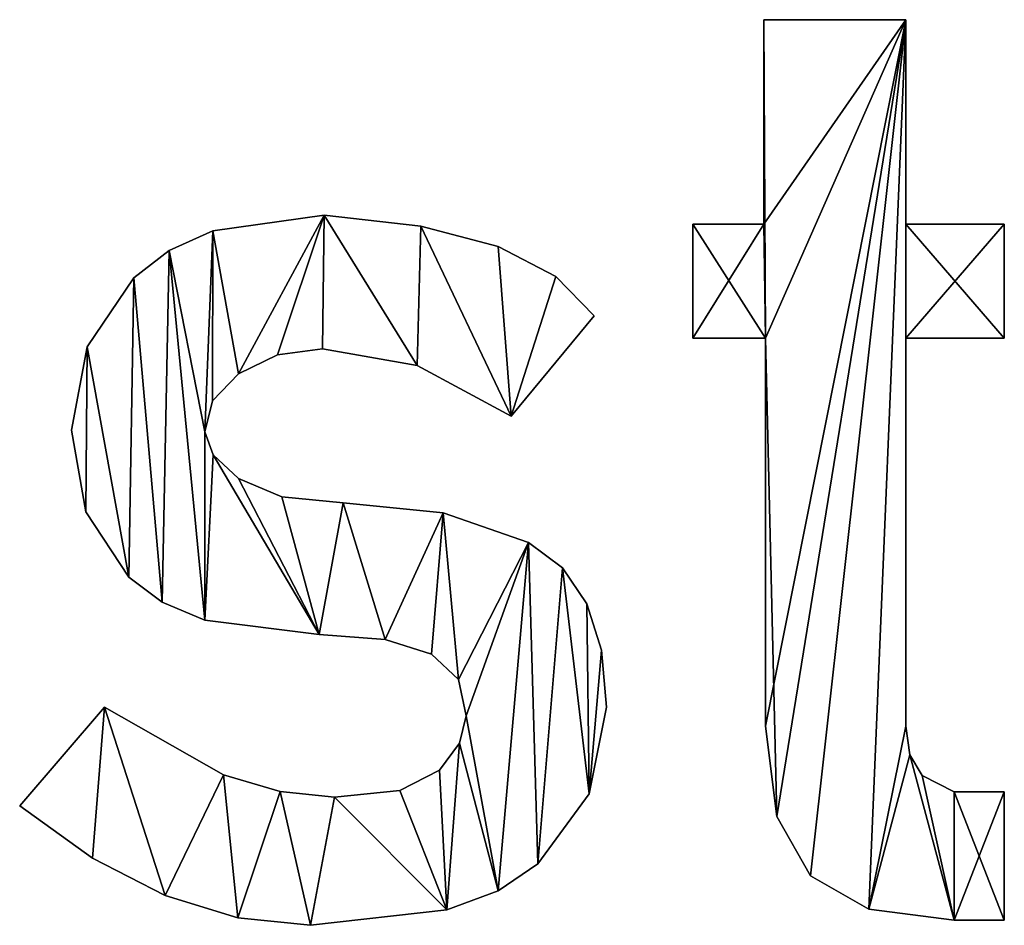
# Model space of a CAD drawing. Extents: x -742 to 2873, y -827 to 3827.
# Drawn here: x 1539 to 1648, y 1536 to 1636 of the extents above; entities that cross this region are included whole.
import ezdxf

# ---------------------------------------------------------------- set-up
doc = ezdxf.new("R2010")
doc.units = 0
doc.header["$LTSCALE"] = 25.4
doc.layers.get('0').update_dxf_attribs({"color": 13, "linetype": 'CONTINUOUS'})

# ---------------------------------------------------------------- blocks, each defined once
blk = doc.blocks.new('UPHOLSTERED_BRIC')
at = {"color": 0}
for p, q in [((448.8, 488.57), (464.48, 488.57)), ((448.8, 466), (448.8, 488.57)), ((448.8, 488.57, 25), (464.48, 488.57, 25)), ((448.8, 466, 25), (448.8, 488.57, 25)), ((448.8, 488.57), (464.48, 488.57)), ((448.8, 488.57), (448.8, 488.57, 25)), ((448.8, 488.57, 25), (464.48, 488.57, 25)), ((448.8, 466), (448.8, 488.57)), ((448.8, 466, 25), (448.8, 488.57, 25)), ((448.8, 488.57), (448.8, 488.57, 25)), ((464.48, 488.57), (464.48, 466)), ((464.48, 488.57, 25), (464.48, 466, 25)), ((464.48, 488.57), (464.48, 488.57, 25)), ((464.48, 488.57), (464.48, 466)), ((464.48, 488.57), (464.48, 488.57, 25)), ((464.48, 488.57, 25), (464.48, 466, 25)), ((400.21, 466.96), (400.21, 466.96, 25)), ((400.21, 466.96), (400.21, 466.96, 25)), ((440.95, 453.38), (440.95, 466)), ((440.95, 466), (448.8, 466)), ((440.95, 466, 25), (448.8, 466, 25)), ((440.95, 453.38, 25), (440.95, 466, 25)), ((440.95, 453.38), (440.95, 466)), ((440.95, 453.38, 25), (440.95, 466, 25)), ((440.95, 466), (440.95, 466, 25)), ((440.95, 466), (448.8, 466)), ((440.95, 466), (440.95, 466, 25)), ((440.95, 466, 25), (448.8, 466, 25)), ((448.8, 466), (448.8, 466, 25)), ((448.8, 466), (448.8, 466, 25)), ((464.48, 466), (475.38, 466)), ((464.48, 466, 25), (475.38, 466, 25)), ((464.48, 466), (464.48, 466, 25)), ((464.48, 466), (475.38, 466)), ((464.48, 466), (464.48, 466, 25)), ((464.48, 466, 25), (475.38, 466, 25)), ((475.38, 466), (475.38, 453.38)), ((475.38, 466, 25), (475.38, 453.38, 25)), ((475.38, 466), (475.38, 466, 25)), ((475.38, 466), (475.38, 453.38)), ((475.38, 466), (475.38, 466, 25)), ((475.38, 466, 25), (475.38, 453.38, 25)), ((387.87, 465.23), (387.87, 465.23, 25)), ((387.87, 465.23), (387.87, 465.23, 25)), ((410.89, 465.76), (410.89, 465.76, 25)), ((410.89, 465.76), (410.89, 465.76, 25)), ((383.06, 463.08), (383.06, 463.08, 25)), ((383.06, 463.08), (383.06, 463.08, 25)), ((419.43, 463.51), (419.43, 463.51, 25)), ((419.43, 463.51), (419.43, 463.51, 25)), ((379.17, 460.07), (379.17, 460.07, 25)), ((379.17, 460.07), (379.17, 460.07, 25)), ((425.81, 460.21), (425.81, 460.21, 25)), ((425.81, 460.21), (425.81, 460.21, 25)), ((430.05, 455.86), (420.87, 444.77)), ((430.05, 455.86, 25), (420.87, 444.77, 25)), ((430.05, 455.86), (420.87, 444.77)), ((430.05, 455.86, 25), (420.87, 444.77, 25)), ((430.05, 455.86), (430.05, 455.86, 25)), ((430.05, 455.86), (430.05, 455.86, 25)), ((448.99, 453.38), (440.95, 453.38)), ((448.99, 453.38, 25), (440.95, 453.38, 25)), ((448.99, 453.38), (440.95, 453.38)), ((448.99, 453.38, 25), (440.95, 453.38, 25)), ((440.95, 453.38), (440.95, 453.38, 25)), ((440.95, 453.38), (440.95, 453.38, 25)), ((448.99, 453.38), (448.99, 453.38, 25)), ((448.99, 453.38), (448.99, 453.38, 25)), ((475.38, 453.38), (464.48, 453.38)), ((475.38, 453.38, 25), (464.48, 453.38, 25)), ((475.38, 453.38), (464.48, 453.38)), ((475.38, 453.38, 25), (464.48, 453.38, 25)), ((464.48, 453.38), (464.48, 453.38, 25)), ((464.48, 453.38), (464.48, 453.38, 25)), ((475.38, 453.38), (475.38, 453.38, 25)), ((475.38, 453.38), (475.38, 453.38, 25)), ((374, 452.42), (374, 452.42, 25)), ((374, 452.42), (374, 452.42, 25)), ((400.02, 452.23), (400.02, 452.23, 25)), ((400.02, 452.23), (400.02, 452.23, 25)), ((395.02, 451.54), (395.02, 451.54, 25)), ((395.02, 451.54), (395.02, 451.54, 25)), ((410.49, 450.36), (410.49, 450.36, 25)), ((410.49, 450.36), (410.49, 450.36, 25)), ((390.74, 449.45), (390.74, 449.45, 25)), ((390.74, 449.45), (390.74, 449.45, 25)), ((387.84, 446.47), (387.01, 443.05)), ((387.84, 446.47, 25), (387.01, 443.05, 25)), ((387.84, 446.47), (387.01, 443.05)), ((387.84, 446.47, 25), (387.01, 443.05, 25)), ((387.84, 446.47), (387.84, 446.47, 25)), ((387.84, 446.47), (387.84, 446.47, 25)), ((420.87, 444.77), (420.87, 444.77, 25)), ((420.87, 444.77), (420.87, 444.77, 25)), ((372.28, 443.24), (372.28, 443.24, 25)), ((372.28, 443.24), (372.28, 443.24, 25)), ((387.01, 443.05), (387.01, 443.05, 25)), ((387.01, 443.05), (387.01, 443.05, 25)), ((387.94, 440.51), (387.94, 440.51, 25)), ((387.94, 440.51), (387.94, 440.51, 25)), ((390.74, 437.88), (390.74, 437.88, 25)), ((390.74, 437.88), (390.74, 437.88, 25)), ((395.5, 435.87), (395.5, 435.87, 25)), ((395.5, 435.87), (395.5, 435.87, 25)), ((402.31, 435.2), (402.31, 435.2, 25)), ((402.31, 435.2), (402.31, 435.2, 25)), ((373.86, 434.2), (373.86, 434.2, 25)), ((373.86, 434.2), (373.86, 434.2, 25)), ((413.36, 434.1), (413.36, 434.1, 25)), ((413.36, 434.1), (413.36, 434.1, 25)), ((422.78, 430.8), (422.78, 430.8, 25)), ((422.78, 430.8), (422.78, 430.8, 25)), ((426.54, 428.02), (426.54, 428.02, 25)), ((426.54, 428.02), (426.54, 428.02, 25)), ((378.59, 426.98), (378.59, 426.98, 25)), ((378.59, 426.98), (378.59, 426.98, 25)), ((382.27, 424.22), (382.27, 424.22, 25)), ((382.27, 424.22), (382.27, 424.22, 25)), ((429.23, 424.06), (429.23, 424.06, 25)), ((429.23, 424.06), (429.23, 424.06, 25)), ((387.01, 422.24), (387.01, 422.24, 25)), ((387.01, 422.24), (387.01, 422.24, 25)), ((399.63, 420.67), (399.63, 420.67, 25)), ((399.63, 420.67), (399.63, 420.67, 25)), ((406.95, 420.12), (406.95, 420.12, 25)), ((406.95, 420.12), (406.95, 420.12, 25)), ((412.07, 418.47), (412.07, 418.47, 25)), ((412.07, 418.47), (412.07, 418.47, 25)), ((430.85, 418.93), (430.85, 418.93, 25)), ((430.85, 418.93), (430.85, 418.93, 25)), ((415.03, 415.67), (415.03, 415.67, 25)), ((415.03, 415.67), (415.03, 415.67, 25)), ((366.54, 401.73), (375.91, 412.63)), ((366.54, 401.73, 25), (375.91, 412.63, 25)), ((366.54, 401.73), (375.91, 412.63)), ((366.54, 401.73, 25), (375.91, 412.63, 25)), ((375.91, 412.63), (375.91, 412.63, 25)), ((375.91, 412.63), (375.91, 412.63, 25)), ((431.39, 412.63), (431.39, 412.63, 25)), ((431.39, 412.63), (431.39, 412.63, 25)), ((415.89, 411.68), (415.89, 411.68, 25)), ((415.89, 411.68), (415.89, 411.68, 25)), ((448.99, 410.53), (448.99, 410.53, 25)), ((448.99, 410.53), (448.99, 410.53, 25)), ((464.48, 410.53), (464.48, 410.53, 25)), ((464.48, 410.53), (464.48, 410.53, 25)), ((415.15, 408.64), (415.15, 408.64, 25)), ((415.15, 408.64), (415.15, 408.64, 25)), ((464.94, 407.35), (464.94, 407.35, 25)), ((464.94, 407.35), (464.94, 407.35, 25)), ((389.06, 405.17), (389.06, 405.17, 25)), ((389.06, 405.17), (389.06, 405.17, 25)), ((412.93, 405.65), (412.93, 405.65, 25)), ((412.93, 405.65), (412.93, 405.65, 25)), ((466.3, 405.08), (466.3, 405.08, 25)), ((466.3, 405.08), (466.3, 405.08, 25)), ((395.32, 403.31), (395.32, 403.31, 25)), ((395.32, 403.31), (395.32, 403.31, 25)), ((408.55, 403.43), (408.55, 403.43, 25)), ((408.55, 403.43), (408.55, 403.43, 25)), ((429.5, 403.04), (429.5, 403.04, 25)), ((429.5, 403.04), (429.5, 403.04, 25)), ((469.84, 403.26), (469.84, 403.26, 25)), ((469.84, 403.26), (469.84, 403.26, 25)), ((475.38, 403.26), (475.38, 389.1)), ((475.38, 403.26, 25), (475.38, 389.1, 25)), ((475.38, 403.26), (475.38, 403.26, 25)), ((475.38, 403.26), (475.38, 389.1)), ((475.38, 403.26), (475.38, 403.26, 25)), ((475.38, 403.26, 25), (475.38, 389.1, 25)), ((366.54, 401.73), (366.54, 401.73, 25)), ((366.54, 401.73), (366.54, 401.73, 25)), ((401.35, 402.69), (401.35, 402.69, 25)), ((401.35, 402.69), (401.35, 402.69, 25)), ((450.23, 400.56), (450.23, 400.56, 25)), ((450.23, 400.56), (450.23, 400.56, 25)), ((374.58, 395.96), (374.58, 395.96, 25)), ((374.58, 395.96), (374.58, 395.96, 25)), ((423.83, 395.32), (423.83, 395.32, 25)), ((423.83, 395.32), (423.83, 395.32, 25)), ((453.96, 393.98), (453.96, 393.98, 25)), ((453.96, 393.98), (453.96, 393.98, 25)), ((419.42, 392.35), (419.42, 392.35, 25)), ((419.42, 392.35), (419.42, 392.35, 25)), ((382.61, 391.83), (382.61, 391.83, 25)), ((382.61, 391.83), (382.61, 391.83, 25)), ((413.76, 390.23), (413.76, 390.23, 25)), ((413.76, 390.23), (413.76, 390.23, 25)), ((460.42, 390.32), (460.42, 390.32, 25)), ((460.42, 390.32), (460.42, 390.32, 25)), ((390.64, 389.36), (390.64, 389.36, 25)), ((390.64, 389.36), (390.64, 389.36, 25)), ((469.84, 389.1), (469.84, 389.1, 25)), ((469.84, 389.1), (469.84, 389.1, 25)), ((475.38, 389.1), (475.38, 389.1, 25)), ((475.38, 389.1), (475.38, 389.1, 25)), ((398.68, 388.53), (398.68, 388.53, 25)), ((398.68, 388.53), (398.68, 388.53, 25))]:
    blk.add_line(p, q, dxfattribs=at)
mesh = blk.add_polyface(dxfattribs=at)
corners = [(475.38, 466), (464.48, 453.38), (464.48, 466), (475.38, 453.38), (464.48, 488.57), (448.8, 466), (448.8, 488.57), (448.99, 453.38), (448.99, 410.53), (450.23, 400.56), (453.96, 393.98), (460.42, 390.32), (464.48, 410.53), (464.94, 407.35), (469.84, 389.1), (466.3, 405.08), (469.84, 403.26), (475.38, 403.26), (475.38, 389.1), (440.95, 453.38), (440.95, 466)]
mesh.append_faces([[corners[k] for k in face] for face in [(1, 0, 3), (4, 5, 6), (14, 17, 18), (5, 19, 20)]], dxfattribs={"vtx0": -1, "color": 0})
mesh.append_faces([[corners[k] for k in face] for face in [(0, 1, 2), (7, 4, 8), (8, 4, 9), (9, 4, 10), (10, 4, 11), (11, 13, 14), (12, 2, 1), (19, 5, 7)]], dxfattribs={"vtx0": -1, "vtx1": -1, "color": 0})
mesh.append_faces([[corners[k] for k in face] for face in [(5, 4, 7), (11, 4, 12)]], dxfattribs={"vtx0": -1, "vtx1": -1, "vtx2": -1, "color": 0})
mesh.append_faces([[corners[k] for k in face] for face in [(11, 12, 13), (12, 4, 2), (14, 13, 15), (14, 15, 16), (14, 16, 17)]], dxfattribs={"vtx0": -1, "vtx2": -1, "color": 0})
mesh = blk.add_polyface(dxfattribs=at)
corners = [(450.23, 400.56, 25), (448.99, 453.38, 25), (448.99, 410.53, 25), (460.42, 390.32, 25), (464.94, 407.35, 25), (464.48, 410.53, 25), (469.84, 389.1, 25), (466.3, 405.08, 25), (469.84, 403.26, 25), (475.38, 389.1, 25), (475.38, 403.26, 25), (475.38, 453.38, 25), (464.48, 466, 25), (464.48, 453.38, 25), (475.38, 466, 25), (440.95, 466, 25), (440.95, 453.38, 25), (448.8, 466, 25), (448.8, 488.57, 25), (464.48, 488.57, 25), (453.96, 393.98, 25)]
mesh.append_faces([[corners[k] for k in face] for face in [(0, 1, 2), (8, 9, 10), (12, 11, 14), (1, 15, 16)]], dxfattribs={"vtx0": -1, "color": 0})
mesh.append_faces([[corners[k] for k in face] for face in [(4, 6, 7), (7, 6, 8), (11, 12, 13), (15, 1, 17), (17, 1, 18), (18, 1, 19), (19, 13, 12)]], dxfattribs={"vtx0": -1, "vtx1": -1, "color": 0})
mesh.append_faces([[corners[k] for k in face] for face in [(19, 1, 0), (19, 3, 5)]], dxfattribs={"vtx0": -1, "vtx1": -1, "vtx2": -1, "color": 0})
mesh.append_faces([[corners[k] for k in face] for face in [(3, 4, 5), (4, 3, 6), (8, 6, 9), (19, 0, 20), (19, 20, 3), (19, 5, 13)]], dxfattribs={"vtx0": -1, "vtx2": -1, "color": 0})
mesh = blk.add_polyface(dxfattribs=at)
corners = [(448.8, 488.57, 25), (464.48, 488.57), (448.8, 488.57), (464.48, 488.57, 25)]
mesh.append_faces([[corners[k] for k in face] for face in [(0, 1, 2), (1, 0, 3)]], dxfattribs={"vtx0": -1, "color": 0})
mesh = blk.add_polyface(dxfattribs=at)
corners = [(448.8, 488.57, 25), (448.8, 466), (448.8, 466, 25), (448.8, 488.57)]
mesh.append_faces([[corners[k] for k in face] for face in [(0, 1, 2), (1, 0, 3)]], dxfattribs={"vtx0": -1, "color": 0})
mesh = blk.add_polyface(dxfattribs=at)
corners = [(464.48, 488.57), (464.48, 466, 25), (464.48, 466), (464.48, 488.57, 25)]
mesh.append_faces([[corners[k] for k in face] for face in [(0, 1, 2), (1, 0, 3)]], dxfattribs={"vtx0": -1, "color": 0})
mesh = blk.add_polyface(dxfattribs=at)
corners = [(387.87, 465.23), (387.01, 443.05), (383.06, 463.08), (387.84, 446.47), (390.74, 449.45), (400.21, 466.96), (395.02, 451.54), (400.02, 452.23), (410.49, 450.36), (410.89, 465.76), (420.87, 444.77), (419.43, 463.51), (425.81, 460.21), (430.05, 455.86), (374, 452.42), (373.86, 434.2), (372.28, 443.24), (378.59, 426.98), (379.17, 460.07), (382.27, 424.22), (387.01, 422.24), (387.94, 440.51), (399.63, 420.67), (390.74, 437.88), (395.5, 435.87), (402.31, 435.2), (406.95, 420.12), (413.36, 434.1), (412.07, 418.47), (415.03, 415.67), (422.78, 430.8), (415.89, 411.68), (419.42, 392.35), (423.83, 395.32), (426.54, 428.02), (429.5, 403.04), (429.23, 424.06), (430.85, 418.93), (431.39, 412.63), (375.91, 412.63), (374.58, 395.96), (366.54, 401.73), (382.61, 391.83), (389.06, 405.17), (390.64, 389.36), (395.32, 403.31), (398.68, 388.53), (401.35, 402.69), (413.76, 390.23), (408.55, 403.43), (412.93, 405.65), (415.15, 408.64)]
mesh.append_faces([[corners[k] for k in face] for face in [(10, 12, 13), (14, 15, 16), (35, 37, 38), (39, 40, 41)]], dxfattribs={"vtx0": -1, "color": 0})
mesh.append_faces([[corners[k] for k in face] for face in [(0, 1, 2), (1, 0, 3), (3, 0, 4), (4, 5, 6), (6, 5, 7), (7, 5, 8), (8, 9, 10), (15, 14, 17), (17, 18, 19), (19, 2, 20), (20, 21, 22), (22, 25, 26), (26, 27, 28), (28, 27, 29), (29, 30, 31), (32, 30, 33), (33, 34, 35), (40, 39, 42), (42, 43, 44), (44, 45, 46), (46, 47, 48), (48, 51, 32)]], dxfattribs={"vtx0": -1, "vtx1": -1, "color": 0})
mesh.append_faces([[corners[k] for k in face] for face in [(20, 2, 1), (31, 30, 32)]], dxfattribs={"vtx0": -1, "vtx1": -1, "vtx2": -1, "color": 0})
mesh.append_faces([[corners[k] for k in face] for face in [(4, 0, 5), (8, 5, 9), (10, 9, 11), (10, 11, 12), (17, 14, 18), (19, 18, 2), (20, 1, 21), (22, 21, 23), (22, 23, 24), (22, 24, 25), (26, 25, 27), (29, 27, 30), (33, 30, 34), (35, 34, 36), (35, 36, 37), (42, 39, 43), (44, 43, 45), (46, 45, 47), (48, 47, 49), (48, 49, 50), (48, 50, 51), (32, 51, 31)]], dxfattribs={"vtx0": -1, "vtx2": -1, "color": 0})
mesh = blk.add_polyface(dxfattribs=at)
corners = [(374.58, 395.96, 25), (375.91, 412.63, 25), (366.54, 401.73, 25), (382.61, 391.83, 25), (389.06, 405.17, 25), (390.64, 389.36, 25), (395.32, 403.31, 25), (398.68, 388.53, 25), (401.35, 402.69, 25), (413.76, 390.23, 25), (408.55, 403.43, 25), (412.93, 405.65, 25), (415.15, 408.64, 25), (419.42, 392.35, 25), (415.89, 411.68, 25), (373.86, 434.2, 25), (374, 452.42, 25), (372.28, 443.24, 25), (378.59, 426.98, 25), (379.17, 460.07, 25), (382.27, 424.22, 25), (383.06, 463.08, 25), (387.01, 422.24, 25), (387.01, 443.05, 25), (387.94, 440.51, 25), (399.63, 420.67, 25), (390.74, 437.88, 25), (395.5, 435.87, 25), (402.31, 435.2, 25), (406.95, 420.12, 25), (413.36, 434.1, 25), (412.07, 418.47, 25), (415.03, 415.67, 25), (422.78, 430.8, 25), (423.83, 395.32, 25), (426.54, 428.02, 25), (429.5, 403.04, 25), (429.23, 424.06, 25), (430.85, 418.93, 25), (431.39, 412.63, 25), (387.87, 465.23, 25), (387.84, 446.47, 25), (390.74, 449.45, 25), (400.21, 466.96, 25), (395.02, 451.54, 25), (400.02, 452.23, 25), (410.49, 450.36, 25), (410.89, 465.76, 25), (420.87, 444.77, 25), (419.43, 463.51, 25), (425.81, 460.21, 25), (430.05, 455.86, 25)]
mesh.append_faces([[corners[k] for k in face] for face in [(0, 1, 2), (15, 16, 17), (38, 36, 39), (50, 48, 51)]], dxfattribs={"vtx0": -1, "color": 0})
mesh.append_faces([[corners[k] for k in face] for face in [(1, 3, 4), (4, 5, 6), (6, 7, 8), (8, 9, 10), (10, 9, 11), (11, 9, 12), (12, 13, 14), (16, 18, 19), (19, 20, 21), (23, 22, 24), (24, 25, 26), (26, 25, 27), (27, 25, 28), (28, 29, 30), (30, 32, 33), (33, 34, 35), (35, 36, 37), (37, 36, 38), (40, 42, 43), (43, 46, 47), (47, 48, 49), (49, 48, 50)]], dxfattribs={"vtx0": -1, "vtx1": -1, "color": 0})
mesh.append_faces([[corners[k] for k in face] for face in [(21, 22, 23), (33, 14, 13)]], dxfattribs={"vtx0": -1, "vtx1": -1, "vtx2": -1, "color": 0})
mesh.append_faces([[corners[k] for k in face] for face in [(1, 0, 3), (4, 3, 5), (6, 5, 7), (8, 7, 9), (12, 9, 13), (16, 15, 18), (19, 18, 20), (21, 20, 22), (24, 22, 25), (28, 25, 29), (30, 29, 31), (30, 31, 32), (33, 32, 14), (33, 13, 34), (35, 34, 36), (23, 40, 21), (40, 23, 41), (40, 41, 42), (43, 42, 44), (43, 44, 45), (43, 45, 46), (47, 46, 48)]], dxfattribs={"vtx0": -1, "vtx2": -1, "color": 0})
mesh = blk.add_polyface(dxfattribs=at)
corners = [(387.87, 465.23, 25), (400.21, 466.96), (387.87, 465.23), (400.21, 466.96, 25)]
mesh.append_faces([[corners[k] for k in face] for face in [(0, 1, 2), (1, 0, 3)]], dxfattribs={"vtx0": -1, "color": 0})
mesh = blk.add_polyface(dxfattribs=at)
corners = [(400.21, 466.96, 25), (410.89, 465.76), (400.21, 466.96), (410.89, 465.76, 25)]
mesh.append_faces([[corners[k] for k in face] for face in [(0, 1, 2), (1, 0, 3)]], dxfattribs={"vtx0": -1, "color": 0})
mesh = blk.add_polyface(dxfattribs=at)
corners = [(440.95, 466, 25), (440.95, 453.38), (440.95, 453.38, 25), (440.95, 466)]
mesh.append_faces([[corners[k] for k in face] for face in [(0, 1, 2), (1, 0, 3)]], dxfattribs={"vtx0": -1, "color": 0})
mesh = blk.add_polyface(dxfattribs=at)
corners = [(440.95, 466, 25), (448.8, 466), (440.95, 466), (448.8, 466, 25)]
mesh.append_faces([[corners[k] for k in face] for face in [(0, 1, 2), (1, 0, 3)]], dxfattribs={"vtx0": -1, "color": 0})
mesh = blk.add_polyface(dxfattribs=at)
corners = [(464.48, 466, 25), (475.38, 466), (464.48, 466), (475.38, 466, 25)]
mesh.append_faces([[corners[k] for k in face] for face in [(0, 1, 2), (1, 0, 3)]], dxfattribs={"vtx0": -1, "color": 0})
mesh = blk.add_polyface(dxfattribs=at)
corners = [(475.38, 466), (475.38, 453.38, 25), (475.38, 453.38), (475.38, 466, 25)]
mesh.append_faces([[corners[k] for k in face] for face in [(0, 1, 2), (1, 0, 3)]], dxfattribs={"vtx0": -1, "color": 0})
mesh = blk.add_polyface(dxfattribs=at)
corners = [(383.06, 463.08, 25), (387.87, 465.23), (383.06, 463.08), (387.87, 465.23, 25)]
mesh.append_faces([[corners[k] for k in face] for face in [(0, 1, 2), (1, 0, 3)]], dxfattribs={"vtx0": -1, "color": 0})
mesh = blk.add_polyface(dxfattribs=at)
corners = [(410.89, 465.76, 25), (419.43, 463.51), (410.89, 465.76), (419.43, 463.51, 25)]
mesh.append_faces([[corners[k] for k in face] for face in [(0, 1, 2), (1, 0, 3)]], dxfattribs={"vtx0": -1, "color": 0})
mesh = blk.add_polyface(dxfattribs=at)
corners = [(379.17, 460.07, 25), (383.06, 463.08), (379.17, 460.07), (383.06, 463.08, 25)]
mesh.append_faces([[corners[k] for k in face] for face in [(0, 1, 2), (1, 0, 3)]], dxfattribs={"vtx0": -1, "color": 0})
mesh = blk.add_polyface(dxfattribs=at)
corners = [(419.43, 463.51, 25), (425.81, 460.21), (419.43, 463.51), (425.81, 460.21, 25)]
mesh.append_faces([[corners[k] for k in face] for face in [(0, 1, 2), (1, 0, 3)]], dxfattribs={"vtx0": -1, "color": 0})
mesh = blk.add_polyface(dxfattribs=at)
corners = [(379.17, 460.07, 25), (374, 452.42), (374, 452.42, 25), (379.17, 460.07)]
mesh.append_faces([[corners[k] for k in face] for face in [(0, 1, 2), (1, 0, 3)]], dxfattribs={"vtx0": -1, "color": 0})
mesh = blk.add_polyface(dxfattribs=at)
corners = [(425.81, 460.21), (430.05, 455.86, 25), (430.05, 455.86), (425.81, 460.21, 25)]
mesh.append_faces([[corners[k] for k in face] for face in [(0, 1, 2), (1, 0, 3)]], dxfattribs={"vtx0": -1, "color": 0})
mesh = blk.add_polyface(dxfattribs=at)
corners = [(430.05, 455.86), (420.87, 444.77, 25), (420.87, 444.77), (430.05, 455.86, 25)]
mesh.append_faces([[corners[k] for k in face] for face in [(0, 1, 2), (1, 0, 3)]], dxfattribs={"vtx0": -1, "color": 0})
mesh = blk.add_polyface(dxfattribs=at)
corners = [(448.99, 453.38, 25), (440.95, 453.38), (448.99, 453.38), (440.95, 453.38, 25)]
mesh.append_faces([[corners[k] for k in face] for face in [(0, 1, 2), (1, 0, 3)]], dxfattribs={"vtx0": -1, "color": 0})
mesh = blk.add_polyface(dxfattribs=at)
corners = [(448.99, 453.38, 25), (448.99, 410.53), (448.99, 410.53, 25), (448.99, 453.38)]
mesh.append_faces([[corners[k] for k in face] for face in [(0, 1, 2), (1, 0, 3)]], dxfattribs={"vtx0": -1, "color": 0})
mesh = blk.add_polyface(dxfattribs=at)
corners = [(475.38, 453.38, 25), (464.48, 453.38), (475.38, 453.38), (464.48, 453.38, 25)]
mesh.append_faces([[corners[k] for k in face] for face in [(0, 1, 2), (1, 0, 3)]], dxfattribs={"vtx0": -1, "color": 0})
mesh = blk.add_polyface(dxfattribs=at)
corners = [(464.48, 453.38), (464.48, 410.53, 25), (464.48, 410.53), (464.48, 453.38, 25)]
mesh.append_faces([[corners[k] for k in face] for face in [(0, 1, 2), (1, 0, 3)]], dxfattribs={"vtx0": -1, "color": 0})
mesh = blk.add_polyface(dxfattribs=at)
corners = [(374, 452.42, 25), (372.28, 443.24), (372.28, 443.24, 25), (374, 452.42)]
mesh.append_faces([[corners[k] for k in face] for face in [(0, 1, 2), (1, 0, 3)]], dxfattribs={"vtx0": -1, "color": 0})
mesh = blk.add_polyface(dxfattribs=at)
corners = [(400.02, 452.23, 25), (395.02, 451.54), (400.02, 452.23), (395.02, 451.54, 25)]
mesh.append_faces([[corners[k] for k in face] for face in [(0, 1, 2), (1, 0, 3)]], dxfattribs={"vtx0": -1, "color": 0})
mesh = blk.add_polyface(dxfattribs=at)
corners = [(410.49, 450.36, 25), (400.02, 452.23), (410.49, 450.36), (400.02, 452.23, 25)]
mesh.append_faces([[corners[k] for k in face] for face in [(0, 1, 2), (1, 0, 3)]], dxfattribs={"vtx0": -1, "color": 0})
mesh = blk.add_polyface(dxfattribs=at)
corners = [(395.02, 451.54, 25), (390.74, 449.45), (395.02, 451.54), (390.74, 449.45, 25)]
mesh.append_faces([[corners[k] for k in face] for face in [(0, 1, 2), (1, 0, 3)]], dxfattribs={"vtx0": -1, "color": 0})
mesh = blk.add_polyface(dxfattribs=at)
corners = [(420.87, 444.77, 25), (410.49, 450.36), (420.87, 444.77), (410.49, 450.36, 25)]
mesh.append_faces([[corners[k] for k in face] for face in [(0, 1, 2), (1, 0, 3)]], dxfattribs={"vtx0": -1, "color": 0})
mesh = blk.add_polyface(dxfattribs=at)
corners = [(390.74, 449.45), (387.84, 446.47, 25), (387.84, 446.47), (390.74, 449.45, 25)]
mesh.append_faces([[corners[k] for k in face] for face in [(0, 1, 2), (1, 0, 3)]], dxfattribs={"vtx0": -1, "color": 0})
mesh = blk.add_polyface(dxfattribs=at)
corners = [(387.84, 446.47), (387.01, 443.05, 25), (387.01, 443.05), (387.84, 446.47, 25)]
mesh.append_faces([[corners[k] for k in face] for face in [(0, 1, 2), (1, 0, 3)]], dxfattribs={"vtx0": -1, "color": 0})
mesh = blk.add_polyface(dxfattribs=at)
corners = [(372.28, 443.24, 25), (373.86, 434.2), (373.86, 434.2, 25), (372.28, 443.24)]
mesh.append_faces([[corners[k] for k in face] for face in [(0, 1, 2), (1, 0, 3)]], dxfattribs={"vtx0": -1, "color": 0})
mesh = blk.add_polyface(dxfattribs=at)
corners = [(387.01, 443.05), (387.94, 440.51, 25), (387.94, 440.51), (387.01, 443.05, 25)]
mesh.append_faces([[corners[k] for k in face] for face in [(0, 1, 2), (1, 0, 3)]], dxfattribs={"vtx0": -1, "color": 0})
mesh = blk.add_polyface(dxfattribs=at)
corners = [(387.94, 440.51, 25), (390.74, 437.88), (387.94, 440.51), (390.74, 437.88, 25)]
mesh.append_faces([[corners[k] for k in face] for face in [(0, 1, 2), (1, 0, 3)]], dxfattribs={"vtx0": -1, "color": 0})
mesh = blk.add_polyface(dxfattribs=at)
corners = [(390.74, 437.88, 25), (395.5, 435.87), (390.74, 437.88), (395.5, 435.87, 25)]
mesh.append_faces([[corners[k] for k in face] for face in [(0, 1, 2), (1, 0, 3)]], dxfattribs={"vtx0": -1, "color": 0})
mesh = blk.add_polyface(dxfattribs=at)
corners = [(395.5, 435.87, 25), (402.31, 435.2), (395.5, 435.87), (402.31, 435.2, 25)]
mesh.append_faces([[corners[k] for k in face] for face in [(0, 1, 2), (1, 0, 3)]], dxfattribs={"vtx0": -1, "color": 0})
mesh = blk.add_polyface(dxfattribs=at)
corners = [(402.31, 435.2, 25), (413.36, 434.1), (402.31, 435.2), (413.36, 434.1, 25)]
mesh.append_faces([[corners[k] for k in face] for face in [(0, 1, 2), (1, 0, 3)]], dxfattribs={"vtx0": -1, "color": 0})
mesh = blk.add_polyface(dxfattribs=at)
corners = [(373.86, 434.2, 25), (378.59, 426.98), (378.59, 426.98, 25), (373.86, 434.2)]
mesh.append_faces([[corners[k] for k in face] for face in [(0, 1, 2), (1, 0, 3)]], dxfattribs={"vtx0": -1, "color": 0})
mesh = blk.add_polyface(dxfattribs=at)
corners = [(413.36, 434.1, 25), (422.78, 430.8), (413.36, 434.1), (422.78, 430.8, 25)]
mesh.append_faces([[corners[k] for k in face] for face in [(0, 1, 2), (1, 0, 3)]], dxfattribs={"vtx0": -1, "color": 0})
mesh = blk.add_polyface(dxfattribs=at)
corners = [(422.78, 430.8, 25), (426.54, 428.02), (422.78, 430.8), (426.54, 428.02, 25)]
mesh.append_faces([[corners[k] for k in face] for face in [(0, 1, 2), (1, 0, 3)]], dxfattribs={"vtx0": -1, "color": 0})
mesh = blk.add_polyface(dxfattribs=at)
corners = [(426.54, 428.02), (429.23, 424.06, 25), (429.23, 424.06), (426.54, 428.02, 25)]
mesh.append_faces([[corners[k] for k in face] for face in [(0, 1, 2), (1, 0, 3)]], dxfattribs={"vtx0": -1, "color": 0})
mesh = blk.add_polyface(dxfattribs=at)
corners = [(382.27, 424.22, 25), (378.59, 426.98), (382.27, 424.22), (378.59, 426.98, 25)]
mesh.append_faces([[corners[k] for k in face] for face in [(0, 1, 2), (1, 0, 3)]], dxfattribs={"vtx0": -1, "color": 0})
mesh = blk.add_polyface(dxfattribs=at)
corners = [(387.01, 422.24, 25), (382.27, 424.22), (387.01, 422.24), (382.27, 424.22, 25)]
mesh.append_faces([[corners[k] for k in face] for face in [(0, 1, 2), (1, 0, 3)]], dxfattribs={"vtx0": -1, "color": 0})
mesh = blk.add_polyface(dxfattribs=at)
corners = [(429.23, 424.06), (430.85, 418.93, 25), (430.85, 418.93), (429.23, 424.06, 25)]
mesh.append_faces([[corners[k] for k in face] for face in [(0, 1, 2), (1, 0, 3)]], dxfattribs={"vtx0": -1, "color": 0})
mesh = blk.add_polyface(dxfattribs=at)
corners = [(399.63, 420.67, 25), (387.01, 422.24), (399.63, 420.67), (387.01, 422.24, 25)]
mesh.append_faces([[corners[k] for k in face] for face in [(0, 1, 2), (1, 0, 3)]], dxfattribs={"vtx0": -1, "color": 0})
mesh = blk.add_polyface(dxfattribs=at)
corners = [(406.95, 420.12, 25), (399.63, 420.67), (406.95, 420.12), (399.63, 420.67, 25)]
mesh.append_faces([[corners[k] for k in face] for face in [(0, 1, 2), (1, 0, 3)]], dxfattribs={"vtx0": -1, "color": 0})
mesh = blk.add_polyface(dxfattribs=at)
corners = [(412.07, 418.47, 25), (406.95, 420.12), (412.07, 418.47), (406.95, 420.12, 25)]
mesh.append_faces([[corners[k] for k in face] for face in [(0, 1, 2), (1, 0, 3)]], dxfattribs={"vtx0": -1, "color": 0})
mesh = blk.add_polyface(dxfattribs=at)
corners = [(415.03, 415.67, 25), (412.07, 418.47), (415.03, 415.67), (412.07, 418.47, 25)]
mesh.append_faces([[corners[k] for k in face] for face in [(0, 1, 2), (1, 0, 3)]], dxfattribs={"vtx0": -1, "color": 0})
mesh = blk.add_polyface(dxfattribs=at)
corners = [(430.85, 418.93), (431.39, 412.63, 25), (431.39, 412.63), (430.85, 418.93, 25)]
mesh.append_faces([[corners[k] for k in face] for face in [(0, 1, 2), (1, 0, 3)]], dxfattribs={"vtx0": -1, "color": 0})
mesh = blk.add_polyface(dxfattribs=at)
corners = [(415.03, 415.67, 25), (415.89, 411.68), (415.89, 411.68, 25), (415.03, 415.67)]
mesh.append_faces([[corners[k] for k in face] for face in [(0, 1, 2), (1, 0, 3)]], dxfattribs={"vtx0": -1, "color": 0})
mesh = blk.add_polyface(dxfattribs=at)
corners = [(375.91, 412.63, 25), (366.54, 401.73), (366.54, 401.73, 25), (375.91, 412.63)]
mesh.append_faces([[corners[k] for k in face] for face in [(0, 1, 2), (1, 0, 3)]], dxfattribs={"vtx0": -1, "color": 0})
mesh = blk.add_polyface(dxfattribs=at)
corners = [(375.91, 412.63, 25), (389.06, 405.17), (375.91, 412.63), (389.06, 405.17, 25)]
mesh.append_faces([[corners[k] for k in face] for face in [(0, 1, 2), (1, 0, 3)]], dxfattribs={"vtx0": -1, "color": 0})
mesh = blk.add_polyface(dxfattribs=at)
corners = [(431.39, 412.63), (429.5, 403.04, 25), (429.5, 403.04), (431.39, 412.63, 25)]
mesh.append_faces([[corners[k] for k in face] for face in [(0, 1, 2), (1, 0, 3)]], dxfattribs={"vtx0": -1, "color": 0})
mesh = blk.add_polyface(dxfattribs=at)
corners = [(415.89, 411.68, 25), (415.15, 408.64), (415.15, 408.64, 25), (415.89, 411.68)]
mesh.append_faces([[corners[k] for k in face] for face in [(0, 1, 2), (1, 0, 3)]], dxfattribs={"vtx0": -1, "color": 0})
mesh = blk.add_polyface(dxfattribs=at)
corners = [(448.99, 410.53, 25), (450.23, 400.56), (450.23, 400.56, 25), (448.99, 410.53)]
mesh.append_faces([[corners[k] for k in face] for face in [(0, 1, 2), (1, 0, 3)]], dxfattribs={"vtx0": -1, "color": 0})
mesh = blk.add_polyface(dxfattribs=at)
corners = [(464.48, 410.53), (464.94, 407.35, 25), (464.94, 407.35), (464.48, 410.53, 25)]
mesh.append_faces([[corners[k] for k in face] for face in [(0, 1, 2), (1, 0, 3)]], dxfattribs={"vtx0": -1, "color": 0})
mesh = blk.add_polyface(dxfattribs=at)
corners = [(415.15, 408.64, 25), (412.93, 405.65), (412.93, 405.65, 25), (415.15, 408.64)]
mesh.append_faces([[corners[k] for k in face] for face in [(0, 1, 2), (1, 0, 3)]], dxfattribs={"vtx0": -1, "color": 0})
mesh = blk.add_polyface(dxfattribs=at)
corners = [(464.94, 407.35), (466.3, 405.08, 25), (466.3, 405.08), (464.94, 407.35, 25)]
mesh.append_faces([[corners[k] for k in face] for face in [(0, 1, 2), (1, 0, 3)]], dxfattribs={"vtx0": -1, "color": 0})
mesh = blk.add_polyface(dxfattribs=at)
corners = [(389.06, 405.17, 25), (395.32, 403.31), (389.06, 405.17), (395.32, 403.31, 25)]
mesh.append_faces([[corners[k] for k in face] for face in [(0, 1, 2), (1, 0, 3)]], dxfattribs={"vtx0": -1, "color": 0})
mesh = blk.add_polyface(dxfattribs=at)
corners = [(408.55, 403.43, 25), (412.93, 405.65), (408.55, 403.43), (412.93, 405.65, 25)]
mesh.append_faces([[corners[k] for k in face] for face in [(0, 1, 2), (1, 0, 3)]], dxfattribs={"vtx0": -1, "color": 0})
mesh = blk.add_polyface(dxfattribs=at)
corners = [(466.3, 405.08, 25), (469.84, 403.26), (466.3, 405.08), (469.84, 403.26, 25)]
mesh.append_faces([[corners[k] for k in face] for face in [(0, 1, 2), (1, 0, 3)]], dxfattribs={"vtx0": -1, "color": 0})
mesh = blk.add_polyface(dxfattribs=at)
corners = [(395.32, 403.31, 25), (401.35, 402.69), (395.32, 403.31), (401.35, 402.69, 25)]
mesh.append_faces([[corners[k] for k in face] for face in [(0, 1, 2), (1, 0, 3)]], dxfattribs={"vtx0": -1, "color": 0})
mesh = blk.add_polyface(dxfattribs=at)
corners = [(401.35, 402.69, 25), (408.55, 403.43), (401.35, 402.69), (408.55, 403.43, 25)]
mesh.append_faces([[corners[k] for k in face] for face in [(0, 1, 2), (1, 0, 3)]], dxfattribs={"vtx0": -1, "color": 0})
mesh = blk.add_polyface(dxfattribs=at)
corners = [(429.5, 403.04), (423.83, 395.32, 25), (423.83, 395.32), (429.5, 403.04, 25)]
mesh.append_faces([[corners[k] for k in face] for face in [(0, 1, 2), (1, 0, 3)]], dxfattribs={"vtx0": -1, "color": 0})
mesh = blk.add_polyface(dxfattribs=at)
corners = [(469.84, 403.26, 25), (475.38, 403.26), (469.84, 403.26), (475.38, 403.26, 25)]
mesh.append_faces([[corners[k] for k in face] for face in [(0, 1, 2), (1, 0, 3)]], dxfattribs={"vtx0": -1, "color": 0})
mesh = blk.add_polyface(dxfattribs=at)
corners = [(475.38, 403.26), (475.38, 389.1, 25), (475.38, 389.1), (475.38, 403.26, 25)]
mesh.append_faces([[corners[k] for k in face] for face in [(0, 1, 2), (1, 0, 3)]], dxfattribs={"vtx0": -1, "color": 0})
mesh = blk.add_polyface(dxfattribs=at)
corners = [(374.58, 395.96, 25), (366.54, 401.73), (374.58, 395.96), (366.54, 401.73, 25)]
mesh.append_faces([[corners[k] for k in face] for face in [(0, 1, 2), (1, 0, 3)]], dxfattribs={"vtx0": -1, "color": 0})
mesh = blk.add_polyface(dxfattribs=at)
corners = [(450.23, 400.56, 25), (453.96, 393.98), (453.96, 393.98, 25), (450.23, 400.56)]
mesh.append_faces([[corners[k] for k in face] for face in [(0, 1, 2), (1, 0, 3)]], dxfattribs={"vtx0": -1, "color": 0})
mesh = blk.add_polyface(dxfattribs=at)
corners = [(382.61, 391.83, 25), (374.58, 395.96), (382.61, 391.83), (374.58, 395.96, 25)]
mesh.append_faces([[corners[k] for k in face] for face in [(0, 1, 2), (1, 0, 3)]], dxfattribs={"vtx0": -1, "color": 0})
mesh = blk.add_polyface(dxfattribs=at)
corners = [(423.83, 395.32, 25), (419.42, 392.35), (423.83, 395.32), (419.42, 392.35, 25)]
mesh.append_faces([[corners[k] for k in face] for face in [(0, 1, 2), (1, 0, 3)]], dxfattribs={"vtx0": -1, "color": 0})
mesh = blk.add_polyface(dxfattribs=at)
corners = [(460.42, 390.32, 25), (453.96, 393.98), (460.42, 390.32), (453.96, 393.98, 25)]
mesh.append_faces([[corners[k] for k in face] for face in [(0, 1, 2), (1, 0, 3)]], dxfattribs={"vtx0": -1, "color": 0})
mesh = blk.add_polyface(dxfattribs=at)
corners = [(419.42, 392.35, 25), (413.76, 390.23), (419.42, 392.35), (413.76, 390.23, 25)]
mesh.append_faces([[corners[k] for k in face] for face in [(0, 1, 2), (1, 0, 3)]], dxfattribs={"vtx0": -1, "color": 0})
mesh = blk.add_polyface(dxfattribs=at)
corners = [(390.64, 389.36, 25), (382.61, 391.83), (390.64, 389.36), (382.61, 391.83, 25)]
mesh.append_faces([[corners[k] for k in face] for face in [(0, 1, 2), (1, 0, 3)]], dxfattribs={"vtx0": -1, "color": 0})
mesh = blk.add_polyface(dxfattribs=at)
corners = [(413.76, 390.23, 25), (398.68, 388.53), (413.76, 390.23), (398.68, 388.53, 25)]
mesh.append_faces([[corners[k] for k in face] for face in [(0, 1, 2), (1, 0, 3)]], dxfattribs={"vtx0": -1, "color": 0})
mesh = blk.add_polyface(dxfattribs=at)
corners = [(469.84, 389.1, 25), (460.42, 390.32), (469.84, 389.1), (460.42, 390.32, 25)]
mesh.append_faces([[corners[k] for k in face] for face in [(0, 1, 2), (1, 0, 3)]], dxfattribs={"vtx0": -1, "color": 0})
mesh = blk.add_polyface(dxfattribs=at)
corners = [(398.68, 388.53, 25), (390.64, 389.36), (398.68, 388.53), (390.64, 389.36, 25)]
mesh.append_faces([[corners[k] for k in face] for face in [(0, 1, 2), (1, 0, 3)]], dxfattribs={"vtx0": -1, "color": 0})
mesh = blk.add_polyface(dxfattribs=at)
corners = [(475.38, 389.1, 25), (469.84, 389.1), (475.38, 389.1), (469.84, 389.1, 25)]
mesh.append_faces([[corners[k] for k in face] for face in [(0, 1, 2), (1, 0, 3)]], dxfattribs={"vtx0": -1, "color": 0})

msp = doc.modelspace()

# ---------------------------------------------------------------- block references
at = {"color": 0}
msp.add_blockref('UPHOLSTERED_BRIC', (1172.51, 1147.2), dxfattribs=at)

doc.saveas('drawing.dxf')
